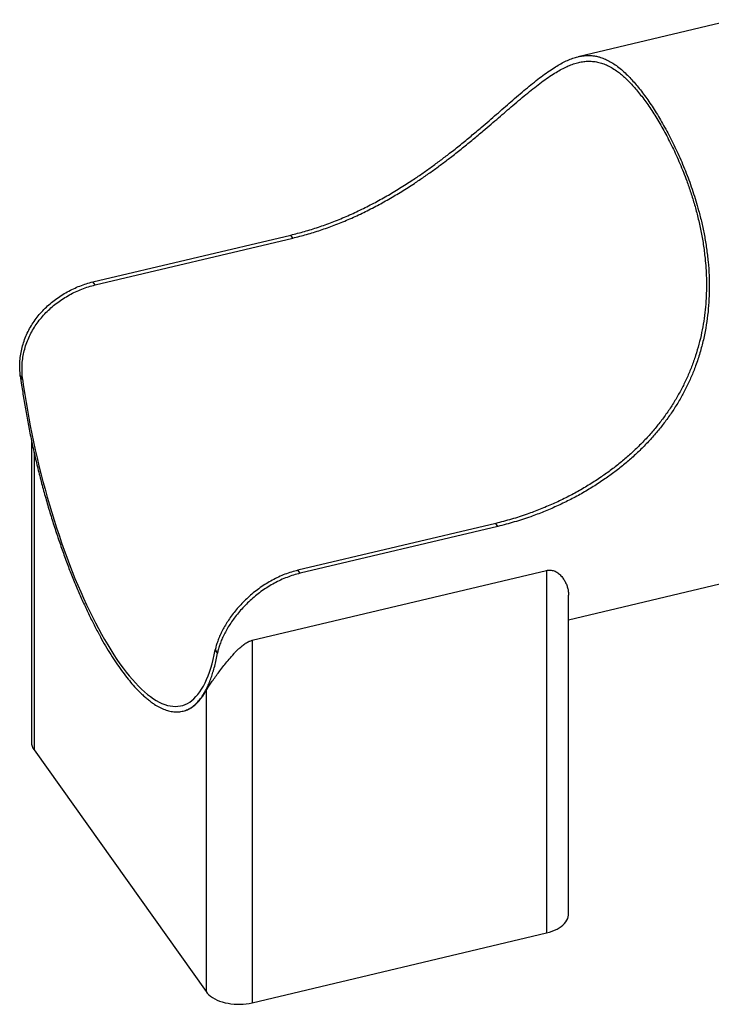
# Model space of a CAD drawing. Units: millimetres. Extents: x 17088 to 65166, y 11965 to 35038.
# Drawn here: x 55274 to 56252, y 17111 to 18503 of the extents above; entities that cross this region are included whole.
import ezdxf

# ---------------------------------------------------------------- set-up
doc = ezdxf.new("R2010")
doc.units = ezdxf.units.MM
doc.layers.add('AXONOMETRIC', color=7, linetype='Continuous')
doc.layers.add('TIPTAP_DIM', color=9, linetype='Continuous')

# ---------------------------------------------------------------- blocks, each defined once
blk = doc.blocks.new('LM300_axonometric')
at = {"layer": 'AXONOMETRIC'}
for p, q in [((-2231.8, -141.3), (-2453.5, -193.7)), ((-3139.5, -511.9), (-2859.9, -445.7)), ((-3136.5, -516.2), (-2856.9, -449.9)), ((-2856.9, -449.9), (-2859.9, -445.7)), ((-3136.5, -516.2), (-3139.5, -511.9)), ((-3242.1, -644.7), (-3242.1, -644.7)), ((-3242.1, -644.7), (-3238.9, -649.2)), ((-3238.9, -649.2), (-3242.1, -644.7)), ((-3238.9, -649.2), (-3238.9, -649.2)), ((-3226.5, -735.3), (-3226.5, -1162.1)), ((-3222.7, -752.4), (-3222.7, -1173.1)), ((-2570.1, -853.1), (-2849.7, -919.4)), ((-2567.1, -857.4), (-2846.6, -923.7)), ((-2567.1, -857.4), (-2570.1, -853.1)), ((-2467.1, -989.3), (-2050.3, -890.5)), ((-2914.3, -1018.4), (-2498.1, -919.7)), ((-2846.6, -923.7), (-2849.7, -919.4)), ((-2498.1, -919.7), (-2498.1, -1431.9)), ((-2467.1, -1405.2), (-2467.1, -954.5)), ((-2914.3, -1018.4), (-2914.3, -1530.6)), ((-2966.5, -1031.9), (-2966.5, -1031.9)), ((-2963.3, -1036.4), (-2966.5, -1031.9)), ((-2966.5, -1031.9), (-2963.3, -1036.4)), ((-2963.3, -1036.4), (-2963.3, -1036.4)), ((-2979.6, -1089.8), (-2979.6, -1514.9)), ((-3012.2, -1118.5), (-3012.2, -1118.5)), ((-3222.7, -1173.1), (-2979.6, -1514.9)), ((-2914.3, -1530.6), (-2498.1, -1431.9))]:
    blk.add_line(p, q, dxfattribs=at)
at = {"layer": 'AXONOMETRIC', "flags": 128}
for points in [[(-3238.9, -649.2), (-3237.4, -660.1), (-3235.7, -671), (-3234, -682.1), (-3232.1, -693.2), (-3230.1, -704.3), (-3228, -715.5), (-3225.8, -726.7), (-3223.4, -737.9), (-3221, -749.1), (-3218.4, -760.4), (-3215.8, -771.6), (-3213, -782.7), (-3210.1, -793.9), (-3207.1, -805), (-3204.1, -816), (-3200.9, -827), (-3197.6, -837.9), (-3194.3, -848.7), (-3190.9, -859.4), (-3187.4, -870), (-3183.8, -880.5), (-3180.1, -890.9), (-3176.4, -901.1), (-3172.6, -911.2), (-3168.7, -921.1), (-3164.8, -930.9), (-3160.8, -940.4), (-3156.7, -949.8), (-3152.7, -959), (-3148.5, -968.1), (-3144.4, -976.9), (-3140.1, -985.4), (-3135.9, -993.8), (-3131.6, -1001.9), (-3127.3, -1009.8), (-3123, -1017.4), (-3118.6, -1024.8), (-3114.3, -1031.9), (-3109.9, -1038.8), (-3105.5, -1045.4), (-3101.2, -1051.7), (-3096.8, -1057.7), (-3092.4, -1063.4), (-3088, -1068.8), (-3083.7, -1073.9), (-3079.4, -1078.7), (-3075.1, -1083.2), (-3070.8, -1087.4), (-3066.5, -1091.3), (-3062.3, -1094.8), (-3058.2, -1098), (-3054, -1100.9), (-3049.9, -1103.4), (-3045.9, -1105.7), (-3041.9, -1107.5), (-3038, -1109.1), (-3034.1, -1110.3), (-3030.3, -1111.1), (-3026.6, -1111.6), (-3022.9, -1111.8), (-3019.4, -1111.6), (-3015.8, -1111.1), (-3012.4, -1110.3), (-3009.1, -1109.1), (-3005.8, -1107.5), (-3002.7, -1105.7), (-2999.6, -1103.4), (-2996.6, -1100.9), (-2993.8, -1098), (-2991, -1094.8), (-2988.3, -1091.3), (-2985.8, -1087.4), (-2983.3, -1083.2), (-2981, -1078.7), (-2978.8, -1073.9), (-2976.6, -1068.8), (-2974.7, -1063.4), (-2972.8, -1057.7), (-2971, -1051.7), (-2969.4, -1045.4), (-2967.9, -1038.8), (-2966.5, -1031.9)], [(-2498.1, -1431.9), (-2494.1, -1430.9), (-2490.3, -1429.6), (-2486.8, -1428.2), (-2483.4, -1426.6), (-2480.3, -1424.8), (-2477.5, -1422.9), (-2475, -1420.8), (-2472.8, -1418.6), (-2470.9, -1416.3), (-2469.4, -1414), (-2468.3, -1411.6), (-2467.5, -1409.1), (-2467.1, -1406.6), (-2467.1, -1405.2)], [(-2979.6, -1514.9), (-2977.8, -1517.2), (-2975.6, -1519.3), (-2973.1, -1521.4), (-2970.3, -1523.3), (-2967.2, -1525.1), (-2963.9, -1526.8), (-2960.3, -1528.2), (-2956.6, -1529.5), (-2952.6, -1530.5), (-2948.5, -1531.4), (-2944.3, -1532.1), (-2940, -1532.5), (-2935.7, -1532.7), (-2931.3, -1532.7), (-2927, -1532.5), (-2922.7, -1532.1), (-2918.4, -1531.5), (-2914.3, -1530.6)]]:
    blk.add_lwpolyline(points, dxfattribs=at)
at = {"layer": 'AXONOMETRIC'}
blk.add_arc((-3207.6, -1161.8), 18.9, 180.9861, 216.7584, dxfattribs=at)
for points, knots in [([(-2859.9, -445.7), (-2853.4, -444), (-2840.3, -440.7), (-2820.8, -434.6), (-2801.1, -427.6), (-2781.5, -419.6), (-2761.9, -410.6), (-2742.7, -400.9), (-2724, -390.6), (-2705.8, -379.7), (-2689.3, -369.2), (-2674.4, -359.1), (-2661.1, -349.6), (-2648, -340), (-2634.2, -329.4), (-2619.8, -318), (-2604.9, -305.7), (-2591.5, -294.4), (-2579.5, -284.2), (-2568.9, -275), (-2558.6, -266), (-2548.3, -257), (-2538, -248.1), (-2527.7, -239.4), (-2517.7, -231.2), (-2508, -223.6), (-2498.6, -216.6), (-2489.9, -210.6), (-2481.7, -205.6), (-2474, -201.4), (-2466.5, -197.9), (-2459.3, -195.2), (-2452.1, -193.3), (-2445.6, -192.2), (-2439.7, -191.9), (-2434.3, -192), (-2429, -192.7), (-2423.1, -194.1), (-2416.8, -196.3), (-2409.9, -199.6), (-2403, -203.7), (-2396, -208.8), (-2389, -214.7), (-2382.4, -221.2), (-2376.1, -227.9), (-2370.1, -234.9), (-2364.1, -242.4), (-2358.1, -250.5), (-2352, -259.1), (-2346.1, -268.3), (-2340.1, -277.9), (-2334.2, -288), (-2328.3, -298.6), (-2322.5, -309.7), (-2316.8, -321.2), (-2311.2, -333.1), (-2305.8, -345.5), (-2300.7, -358.1), (-2295.8, -370.9), (-2291.3, -383.9), (-2287.1, -397.3), (-2282.8, -412.1), (-2278.7, -428.4), (-2275, -446.2), (-2271.9, -464.6), (-2269.7, -483.5), (-2268.3, -502.8), (-2268, -521.8), (-2268.7, -540.6), (-2270.3, -558.9), (-2273, -577.4), (-2276.9, -596), (-2281.9, -614.5), (-2287.8, -631.8), (-2294.4, -648), (-2301.5, -663), (-2309.5, -677.8), (-2318.4, -692.2), (-2328, -706.2), (-2338.5, -719.8), (-2349.7, -732.9), (-2361.6, -745.5), (-2374.3, -757.6), (-2387.5, -769.1), (-2401.4, -780.2), (-2416.3, -790.9), (-2432.1, -801.3), (-2448.9, -811.3), (-2466.3, -820.6), (-2484.1, -829.1), (-2502.3, -836.9), (-2518.3, -843), (-2532.2, -847.7), (-2543.8, -851.2), (-2555.4, -854.5), (-2563.2, -856.4), (-2567.1, -857.4)], [0, 0, 0, 0, 0.0129004, 0.0258109, 0.0387113, 0.0519815, 0.0652622, 0.0785322, 0.0914356, 0.1043492, 0.1172521, 0.1272325, 0.1372235, 0.1472139, 0.1571933, 0.1695169, 0.1818518, 0.1941737, 0.203773, 0.213385, 0.2229963, 0.2325946, 0.2432591, 0.2539331, 0.2645975, 0.2756123, 0.2866373, 0.2976527, 0.3077465, 0.3178478, 0.3279424, 0.3382801, 0.3486246, 0.3589632, 0.367272, 0.375581, 0.383938, 0.3922952, 0.4033992, 0.41451, 0.4256144, 0.4369572, 0.4483069, 0.4596497, 0.4692538, 0.4788575, 0.4885266, 0.4981957, 0.5077916, 0.5174036, 0.5270074, 0.5366115, 0.5462805, 0.5559498, 0.5655537, 0.5751577, 0.5848281, 0.5944985, 0.6037657, 0.6130326, 0.6223636, 0.6316943, 0.6433163, 0.6549465, 0.6665675, 0.6785429, 0.6905292, 0.7025034, 0.7137597, 0.7250265, 0.7362822, 0.7479482, 0.7596267, 0.7712929, 0.7813955, 0.791506, 0.8016092, 0.8119837, 0.8223659, 0.8327414, 0.8432892, 0.8538442, 0.8643928, 0.8751796, 0.885973, 0.8967602, 0.9087155, 0.9206788, 0.9326343, 0.9448866, 0.9571477, 0.9694002, 0.9770338, 0.9846676, 0.9923337, 1, 1, 1, 1]), ([(-2856.9, -449.9), (-2850.4, -448.3), (-2837.3, -445), (-2817.8, -438.9), (-2798.2, -431.9), (-2778.5, -423.9), (-2758.9, -415), (-2739.8, -405.3), (-2721.1, -395), (-2702.9, -384.1), (-2686.4, -373.6), (-2671.5, -363.5), (-2658.2, -354.1), (-2645.1, -344.5), (-2631.3, -334), (-2616.9, -322.6), (-2602, -310.4), (-2588.6, -299.2), (-2576.6, -289), (-2566, -279.9), (-2555.7, -271), (-2545.4, -262.2), (-2535.1, -253.4), (-2524.8, -244.9), (-2514.8, -236.9), (-2505.1, -229.5), (-2495.7, -222.8), (-2487, -217), (-2478.8, -212.2), (-2471.1, -208.3), (-2463.7, -205), (-2456.4, -202.6), (-2449.2, -200.9), (-2442.1, -200), (-2434.9, -199.9), (-2427.8, -200.8), (-2420.7, -202.5), (-2413.6, -205.2), (-2406.5, -208.8), (-2400, -213), (-2393.8, -217.7), (-2388.1, -222.6), (-2382.4, -228.1), (-2376.6, -234.1), (-2370.9, -240.6), (-2365.2, -247.7), (-2359.4, -255.3), (-2353.7, -263.4), (-2348, -271.9), (-2342.3, -281), (-2336.7, -290.5), (-2331.1, -300.5), (-2325.6, -310.9), (-2320.2, -321.7), (-2314.9, -332.9), (-2309.8, -344.5), (-2304.8, -356.6), (-2299.6, -370.2), (-2294.2, -385.6), (-2288.9, -402.9), (-2284.1, -420.9), (-2279.9, -439.5), (-2276.5, -458.8), (-2274.3, -476.5), (-2272.9, -492.4), (-2272.2, -506.5), (-2272.1, -520.8), (-2272.6, -535.7), (-2273.8, -551.3), (-2275.9, -567.5), (-2278.9, -583.8), (-2282.7, -600), (-2287.4, -616.1), (-2293, -631.9), (-2299.4, -647.1), (-2306.6, -661.8), (-2314.5, -676.3), (-2323.3, -690.4), (-2333, -704.2), (-2343.4, -717.5), (-2354.6, -730.5), (-2366.5, -742.9), (-2379.2, -754.9), (-2392.4, -766.3), (-2406.3, -777.2), (-2421.2, -787.9), (-2437, -798.2), (-2453.9, -808.1), (-2471.2, -817.3), (-2489, -825.7), (-2507.3, -833.4), (-2523.2, -839.3), (-2536.7, -843.9), (-2547.8, -847.3), (-2558.9, -850.4), (-2566.4, -852.2), (-2570.1, -853.1)], [0, 0, 0, 0, 0.013091, 0.026193, 0.039284, 0.05275, 0.066226, 0.079691, 0.092785, 0.10589, 0.118984, 0.129112, 0.139251, 0.14939, 0.159518, 0.17201, 0.184514, 0.197004, 0.206739, 0.216486, 0.226233, 0.235966, 0.246721, 0.257486, 0.26824, 0.279351, 0.290471, 0.301582, 0.31173, 0.321886, 0.332034, 0.342429, 0.352831, 0.363226, 0.374357, 0.385495, 0.396627, 0.408016, 0.419412, 0.430802, 0.440098, 0.449395, 0.458751, 0.468108, 0.477397, 0.4867, 0.495997, 0.505293, 0.514649, 0.524005, 0.533301, 0.542597, 0.551953, 0.56131, 0.570606, 0.579902, 0.58926, 0.598618, 0.610841, 0.623072, 0.635294, 0.647887, 0.660491, 0.673082, 0.681951, 0.690819, 0.699763, 0.708708, 0.718823, 0.728946, 0.739061, 0.74947, 0.759888, 0.770297, 0.780405, 0.79052, 0.800628, 0.811001, 0.821382, 0.831756, 0.842424, 0.8531, 0.863769, 0.874678, 0.885593, 0.896502, 0.908638, 0.920782, 0.932918, 0.945355, 0.957801, 0.970239, 0.977664, 0.98509, 0.992545, 1, 1, 1, 1]), ([(-3242.1, -644.7), (-3242.4, -641.5), (-3243, -635.3), (-3242.9, -625.8), (-3242, -616.3), (-3240.3, -607), (-3237.7, -597.8), (-3234.4, -588.7), (-3230.2, -580), (-3225.4, -571.6), (-3219.9, -563.7), (-3213.8, -556.2), (-3207.1, -549.1), (-3199.9, -542.6), (-3192.3, -536.5), (-3184.2, -530.9), (-3175.7, -525.9), (-3167, -521.4), (-3158, -517.6), (-3148.8, -514.3), (-3142.6, -512.7), (-3139.5, -511.9)], [0, 0, 0, 0, 0.05288, 0.1059432, 0.1589944, 0.2118606, 0.2648129, 0.3179635, 0.3711137, 0.4240646, 0.475747, 0.5276095, 0.5794752, 0.6311586, 0.6833255, 0.7356721, 0.7880194, 0.8401869, 0.893425, 0.9467599, 1, 1, 1, 1]), ([(-3238.9, -649.2), (-3239.2, -646), (-3239.8, -639.8), (-3239.7, -630.3), (-3238.9, -620.8), (-3237.2, -611.4), (-3234.7, -602.2), (-3231.3, -593.1), (-3227.2, -584.4), (-3222.4, -576), (-3216.9, -568), (-3210.8, -560.6), (-3204.2, -553.5), (-3197, -546.9), (-3189.3, -540.8), (-3181.2, -535.3), (-3172.8, -530.2), (-3164.1, -525.8), (-3155, -521.9), (-3145.8, -518.6), (-3139.6, -517), (-3136.5, -516.2)], [0, 0, 0, 0, 0.052848, 0.10588, 0.1589, 0.211733, 0.264657, 0.317781, 0.370903, 0.423826, 0.475426, 0.527209, 0.578994, 0.6306, 0.682701, 0.734983, 0.787268, 0.839372, 0.892883, 0.946489, 1, 1, 1, 1]), ([(-3242.1, -644.7), (-3241.5, -649), (-3240, -660.1), (-3237.2, -678.3), (-3233.6, -699.2), (-3229.6, -720.2), (-3225.3, -741.4), (-3220.5, -762.5), (-3215.4, -783.6), (-3209.9, -804.5), (-3204.1, -825.2), (-3197.9, -845.7), (-3191.4, -865.9), (-3184.7, -885.7), (-3177.8, -905), (-3170.6, -923.8), (-3163.1, -942.1), (-3155.5, -959.7), (-3147.7, -976.7), (-3139.8, -992.9), (-3134.1, -1003.8), (-3131.1, -1009.4), (-3130.8, -1009.9)], [0, 0, 0, 0, 0.033836, 0.087031, 0.140394, 0.193842, 0.24729, 0.300653, 0.353848, 0.407044, 0.460406, 0.513855, 0.567303, 0.620666, 0.673861, 0.727057, 0.780419, 0.833868, 0.887315, 0.940678, 0.993874, 1, 1, 1, 1]), ([(-2849.7, -919.4), (-2852.7, -920.2), (-2858.9, -921.8), (-2868.1, -925), (-2877.1, -928.9), (-2886, -933.3), (-2894.6, -938.3), (-2902.9, -943.9), (-2910.9, -949.9), (-2918.5, -956.2), (-2925.6, -962.9), (-2932.3, -969.9), (-2938.4, -977.1), (-2944, -984.3), (-2949, -991.6), (-2953.4, -998.8), (-2957.3, -1005.9), (-2960.5, -1012.8), (-2963.1, -1019.5), (-2965.2, -1025.9), (-2966.1, -1029.9), (-2966.5, -1031.9)], [0, 0, 0, 0, 0.053, 0.10619, 0.159381, 0.212383, 0.265392, 0.318593, 0.371791, 0.424797, 0.477579, 0.530555, 0.583528, 0.636305, 0.688196, 0.740274, 0.792355, 0.84425, 0.896134, 0.948109, 1, 1, 1, 1]), ([(-2846.6, -923.7), (-2849.7, -924.5), (-2855.9, -926.1), (-2865, -929.3), (-2874.1, -933.1), (-2883, -937.6), (-2891.6, -942.6), (-2899.9, -948.1), (-2907.9, -954.1), (-2915.5, -960.5), (-2922.6, -967.2), (-2929.2, -974.2), (-2935.4, -981.4), (-2941, -988.7), (-2946, -995.9), (-2950.4, -1003.1), (-2954.2, -1010.3), (-2957.4, -1017.2), (-2960, -1023.9), (-2962, -1030.4), (-2962.9, -1034.4), (-2963.3, -1036.4)], [0, 0, 0, 0, 0.053025, 0.106243, 0.159458, 0.212485, 0.265517, 0.318743, 0.371968, 0.424999, 0.477816, 0.530825, 0.583833, 0.636643, 0.688604, 0.740751, 0.792902, 0.844866, 0.896546, 0.948313, 1, 1, 1, 1]), ([(-2498.1, -919.7), (-2497.2, -919.5), (-2495.4, -919.2), (-2492.7, -919.1), (-2490, -919.5), (-2487.3, -920.3), (-2484.7, -921.5), (-2482.2, -923.1), (-2479.1, -925.7), (-2475.7, -929.4), (-2472.5, -934.2), (-2470.1, -939.2), (-2468.4, -944.3), (-2467.3, -949.4), (-2467.1, -952.8), (-2467.1, -954.5)], [0, 0, 0, 0, 0.029471, 0.058979, 0.096698, 0.134514, 0.183371, 0.232422, 0.281433, 0.398412, 0.515826, 0.633519, 0.750882, 0.875793, 1, 1, 1, 1]), ([(-3130.8, -1009.9), (-3128.4, -1014.4), (-3123.4, -1023.3), (-3116, -1035.8), (-3108.5, -1047.5), (-3101, -1058.4), (-3093.6, -1068.5), (-3086.1, -1077.7), (-3078.8, -1086.1), (-3073.9, -1090.9), (-3071.5, -1093.4)], [0, 0, 0, 0, 0.125575, 0.250821, 0.376069, 0.501645, 0.626395, 0.750823, 0.875251, 1, 1, 1, 1]), ([(-2979.6, -1089.8), (-2978.6, -1088.2), (-2976.7, -1084.8), (-2972.9, -1079.1), (-2968.6, -1073), (-2963.8, -1066.5), (-2958.7, -1059.6), (-2953.1, -1052.4), (-2946.9, -1044.9), (-2941.3, -1038.6), (-2936.5, -1033.5), (-2932.7, -1029.7), (-2928.5, -1026), (-2924.6, -1023.1), (-2921.2, -1021.1), (-2918.8, -1019.9), (-2916.5, -1018.9), (-2915, -1018.6), (-2914.3, -1018.4)], [0, 0, 0, 0, 0.093575, 0.1874, 0.281293, 0.374958, 0.467304, 0.559882, 0.652334, 0.744504, 0.788986, 0.833448, 0.878379, 0.923159, 0.944841, 0.966487, 0.98325, 1, 1, 1, 1]), ([(-3071.5, -1093.4), (-3069.9, -1094.9), (-3066.7, -1097.8), (-3062, -1101.8), (-3057.4, -1105.5), (-3051.7, -1109.4), (-3045.2, -1113.2), (-3037.8, -1116.5), (-3030.6, -1118.7), (-3023.5, -1119.7), (-3016.7, -1119.5), (-3010.1, -1118.1), (-3004, -1115.6), (-2998.2, -1111.9), (-2992.6, -1107), (-2987.4, -1101), (-2982.5, -1093.7), (-2978.4, -1086.1), (-2975, -1078.5), (-2972.2, -1071.2), (-2969.7, -1063.4), (-2967.3, -1055), (-2965.2, -1046), (-2964, -1039.6), (-2963.3, -1036.4)], [0, 0, 0, 0, 0.031539, 0.063078, 0.094757, 0.126436, 0.178993, 0.23159, 0.284148, 0.338231, 0.392359, 0.446442, 0.498999, 0.551596, 0.604153, 0.658236, 0.712364, 0.766447, 0.805071, 0.843712, 0.882336, 0.921552, 0.960784, 1, 1, 1, 1]), ([(-3012.2, -1118.5), (-3011, -1118.2), (-3008, -1117.4), (-3003.2, -1115.3), (-2998, -1112), (-2993, -1107.9), (-2988.3, -1102.8), (-2983.7, -1096.9), (-2981, -1092.2), (-2979.6, -1089.8)], [0, 0, 0, 0, 0.094214, 0.243488, 0.392852, 0.542124, 0.694717, 0.847407, 1, 1, 1, 1])]:
    blk.add_open_spline(points, degree=3, knots=knots, dxfattribs=at)

msp = doc.modelspace()

# ---------------------------------------------------------------- block references
at = {"layer": 'TIPTAP_DIM'}
msp.add_blockref('LM300_axonometric', (58517.3, 18644.2), dxfattribs=at)

doc.saveas('drawing.dxf')
